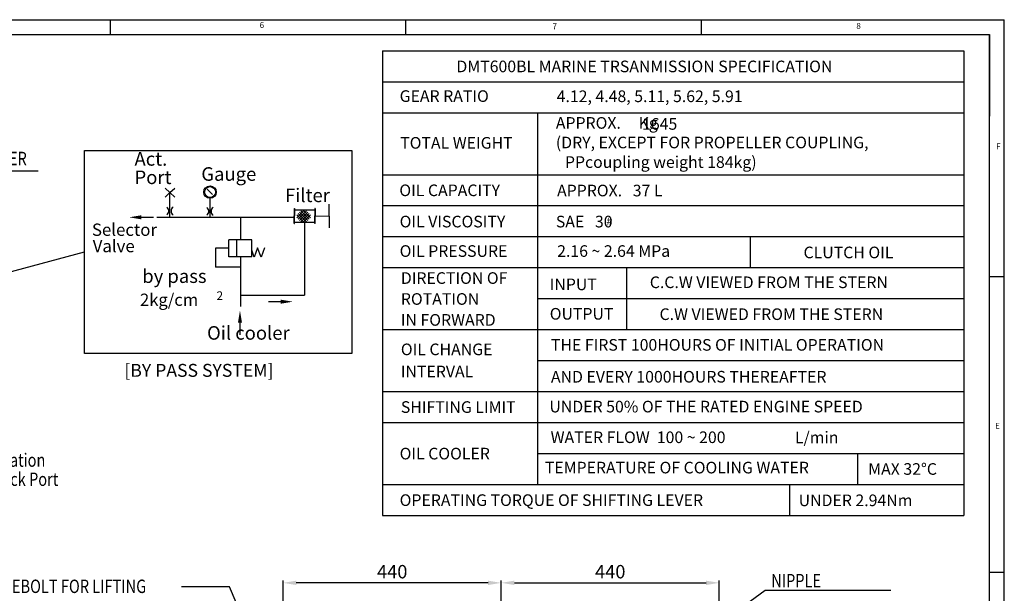
# Model space of a CAD drawing. Units: millimetres. Extents: x 0 to 24376, y -5383 to 3436.
# Drawn here: x 2815 to 4802, y 2267 to 3424 of the extents above; entities that cross this region are included whole.
import ezdxf

# ---------------------------------------------------------------- set-up
doc = ezdxf.new("R2010")
doc.units = ezdxf.units.MM
doc.header["$LTSCALE"] = 10
doc.layers.add('4', color=4, linetype='Continuous')
doc.layers.add('DIM', color=6, linetype='Continuous')
doc.styles.add('GHS', font='romans', dxfattribs={"bigfont": 'ghs'})
doc.styles.get("Standard").update_dxf_attribs({"font": 'arial.ttf'})
doc.dimstyles.new('A1', dxfattribs={"dimtxt": 5, "dimasz": 4.5, "dimexe": 2, "dimexo": 0.7, "dimgap": 2, "dimtad": 1, "dimtoh": 1, "dimdec": 3, "dimdsep": 46, "dimtxsty": 'Standard', "dimcen": 0, "dimclrd": 2, "dimclre": 2, "dimclrt": 6, "dimadec": 1, "dimazin": 2, "dimtp": 0.02, "dimtfac": 0.65, "dimtdec": 3, "dimtmove": 0, "dimatfit": 3, "dimfxl": 0, "dimtolj": 1, "dimarcsym": 0})
doc.dimstyles.new('AA', dxfattribs={"dimtxt": 6, "dimasz": 6, "dimexe": 4, "dimexo": 0.7, "dimgap": 3, "dimtad": 1, "dimtoh": 1, "dimdec": 3, "dimdsep": 46, "dimtxsty": 'Standard', "dimcen": 0.09, "dimclrd": 2, "dimclre": 2, "dimclrt": 6, "dimadec": 0, "dimazin": 0, "dimtfac": 1, "dimtdec": 3, "dimtmove": 0, "dimatfit": 3, "dimfxl": 0, "dimtolj": 1, "dimarcsym": 0})
doc.dimstyles.get("Standard").update_dxf_attribs({"dimtxt": 0.18, "dimasz": 0.18, "dimexe": 0.18, "dimexo": 0.0625, "dimgap": 0.09, "dimtad": 0, "dimtih": 1, "dimtoh": 1, "dimdec": 4, "dimzin": 0, "dimdsep": 46, "dimtxsty": 'Standard', "dimcen": 0.09, "dimadec": 0, "dimazin": 0, "dimtfac": 1, "dimtdec": 4, "dimtofl": 0, "dimtmove": 0, "dimatfit": 3, "dimfxl": 0, "dimtolj": 1, "dimtzin": 0, "dimarcsym": 0})

# ---------------------------------------------------------------- blocks, each defined once
blk = doc.blocks.new('*D104')
at = {"layer": 'Defpoints', "color": 0, "linetype": 'Continuous', "transparency": 16777216}
for p in [(4227.2, 2287.9), (3787.2, 2065.9), (4227.2, 1498.3)]:
    blk.add_point(p, dxfattribs=at)
at = {"layer": 'DIM', "color": 2, "linetype": 'Continuous', "lineweight": -2, "transparency": 16777216}
for p, q in [((3787.2, 2066.6), (3787.2, 2292.9)), ((3813.7, 2287.9), (4200.7, 2287.9)), ((4227.2, 1499), (4227.2, 2292.9))]:
    blk.add_line(p, q, dxfattribs=at)
at = {"layer": 'DIM', "color": 2, "linetype": 'Continuous', "transparency": 16777216}
for points in [[(3813.7, 2292.3), (3813.7, 2283.5), (3787.2, 2287.9)], [(4200.7, 2292.3), (4200.7, 2283.5), (4227.2, 2287.9)]]:
    blk.add_solid(points, dxfattribs=at)
at = {"layer": 'DIM', "color": 6, "linetype": 'Continuous', "transparency": 16777216, "insert": (4007.2, 2310.4), "char_height": 27, "attachment_point": 5, "style": 'GHS'}
blk.add_mtext('\\A1;440', dxfattribs=at)
blk = doc.blocks.new('*D105')
at = {"layer": 'Defpoints', "color": 0, "linetype": 'Continuous', "transparency": 16777216}
for p in [(3347.2, 2287.9), (3787.2, 2065.9), (3347.2, 1498.3)]:
    blk.add_point(p, dxfattribs=at)
at = {"layer": 'DIM', "color": 2, "linetype": 'Continuous', "lineweight": -2, "transparency": 16777216}
for p, q in [((3347.2, 1499), (3347.2, 2292.9)), ((3760.7, 2287.9), (3373.7, 2287.9)), ((3787.2, 2066.6), (3787.2, 2292.9))]:
    blk.add_line(p, q, dxfattribs=at)
at = {"layer": 'DIM', "color": 2, "linetype": 'Continuous', "transparency": 16777216}
for points in [[(3373.7, 2292.3), (3373.7, 2283.5), (3347.2, 2287.9)], [(3760.7, 2292.3), (3760.7, 2283.5), (3787.2, 2287.9)]]:
    blk.add_solid(points, dxfattribs=at)
at = {"layer": 'DIM', "color": 6, "linetype": 'Continuous', "transparency": 16777216, "insert": (3567.2, 2310.4), "char_height": 27, "attachment_point": 5, "style": 'GHS'}
blk.add_mtext('\\A1;440', dxfattribs=at)

msp = doc.modelspace()

# ---------------------------------------------------------------- linework, layer by layer
for p, q in [((0, 3424.31988192), (4802.3998344, 3424.31988192)), ((2997.7713252, 3424.31988192), (2997.7713252, 3394.49131152)), ((3594.3427332, 3424.31988192), (3594.3427332, 3394.49131152)), ((4190.9141412, 3424.31988192), (4190.9141412, 3394.49131152)), ((4802.3998344, 0), (4802.3998344, 3424.31988192)), ((89.4857112, 3394.49131152), (4772.571264, 3394.49131152)), ((4772.571264, 29.8285704), (4772.571264, 3394.49131152)), ((4772.571264, 3394.49131152), (4772.571264, 3229.83760291)), ((4772.571264, 3394.49131152), (4772.571264, 3263.24560176)), ((2945.95446083, 3160.24043927), (3485.5629232, 3160.24043927)), ((2945.95446083, 2750.9634881), (2945.95446083, 3160.24043927)), ((3485.5629232, 3160.24043927), (3485.5629232, 2750.9634881)), ((4802.3998344, 2905.30275696), (4772.571264, 2905.30275696)), ((3485.5629232, 2750.9634881), (2945.95446083, 2750.9634881)), ((4802.3998344, 2308.73134896), (4772.571264, 2308.73134896))]:
    msp.add_line(p, q)
at = {"layer": '4'}
for p, q in [((3118.74299428, 3075.44246291), (3108.86707404, 3084.63798389)), ((3118.74299428, 3075.44246291), (3128.61891452, 3084.63798389)), ((3118.74299428, 3075.44246291), (3108.86707404, 3066.24694193)), ((3118.74299428, 3075.44246291), (3128.61891452, 3066.24694193)), ((3118.74299428, 3026.05445368), (3118.74299428, 3075.44246291)), ((3199.57006158, 3026.05445368), (3199.57006158, 3063.84854073)), ((3369.49163788, 3043.52352443), (3369.87979084, 3043.52352443)), ((3369.49163788, 3043.52352443), (3369.49163788, 3028.19148255)), ((3369.87979084, 3043.52352443), (3369.87979084, 3028.19148255)), ((3369.87979084, 3040.72067413), (3411.17000494, 3040.72067413)), ((3374.40409843, 3024.80657187), (3390.31820068, 3040.72067413)), ((3386.57721815, 3040.72067413), (3402.49132041, 3024.80657187)), ((3411.5581579, 3043.52352443), (3411.17000494, 3043.52352443)), ((3411.17000494, 3043.52352443), (3411.17000494, 3028.19148255)), ((3411.5581579, 3043.52352443), (3411.5581579, 3028.19148255)), ((3440.16681583, 3028.1478187), (3440.16681583, 3052.17871516)), ((3060.7781931, 3025.53063629), (3085.35097518, 3025.53063629)), ((3092.23610079, 3026.05445368), (3369.87979084, 3026.05445368)), ((3260.72863344, 3026.05445368), (3260.72863344, 2980.1492203)), ((3369.49163788, 3013.4416701), (3369.49163788, 3028.19148255)), ((3369.87979084, 3012.85944066), (3369.87979084, 3028.19148255)), ((3374.40409843, 3030.42401627), (3389.16582373, 3015.66229096)), ((3377.21282062, 3021.99784967), (3394.06515382, 3038.85018286)), ((3377.21282062, 3033.23273847), (3394.06515382, 3016.38040528)), ((3380.02154282, 3036.04146067), (3396.87387601, 3019.18912748)), ((3380.02154282, 3019.18912748), (3396.87387601, 3036.04146067)), ((3382.83026502, 3038.85018286), (3399.68259821, 3021.99784967)), ((3382.83026502, 3016.38040528), (3399.68259821, 3033.23273847)), ((3387.72959511, 3015.66229096), (3402.49132041, 3030.42401627)), ((3411.17000494, 3012.85944066), (3411.17000494, 3028.19148255)), ((3411.5581579, 3013.4416701), (3411.5581579, 3028.19148255)), ((3411.5581579, 3028.19148255), (3440.16681583, 3028.1478187)), ((3440.16681583, 3028.1478187), (3440.16681583, 3004.11692225)), ((3369.49163788, 3012.85944066), (3369.49163788, 3014.99428194)), ((3369.49163788, 3012.85944066), (3369.87979084, 3012.85944066)), ((3369.87979084, 3015.66229096), (3411.17000494, 3015.66229096)), ((3390.52489789, 3015.66229096), (3390.52489789, 2868.10739898)), ((3411.5581579, 3012.85944066), (3411.17000494, 3012.85944066)), ((3411.5581579, 3012.85944066), (3411.5581579, 3014.99428194)), ((3283.67346871, 2980.1492203), (3237.78379817, 2980.1492203)), ((3237.78379817, 2945.73196739), (3237.78379817, 2980.1492203)), ((3252.98459881, 2980.1492203), (3252.98459881, 2945.73196739)), ((3283.67346871, 2945.73196739), (3283.67346871, 2980.1492203)), ((3295.62901243, 2963.84481804), (3288.76665268, 2944.99063959)), ((3302.49137218, 2944.99063959), (3295.62901243, 2963.84481804)), ((3309.35373193, 2963.84481804), (3302.49137218, 2944.99063959)), ((3283.67346871, 2945.73196739), (3237.78379817, 2945.73196739)), ((3260.72863344, 2945.73196739), (3260.72863344, 2845.27225088)), ((3288.76665268, 2944.99063959), (3283.67346871, 2958.98404755)), ((3260.72863344, 2868.10739898), (3390.52489789, 2868.10739898)), ((3342.14280806, 2855.28113867), (3317.57002598, 2855.28113867)), ((3259.96022386, 2812.79981564), (3259.96022386, 2788.22703356))]:
    msp.add_line(p, q, dxfattribs=at)
at = {"layer": '4', "ltscale": 3}
for p, q in [((3210.88772888, 2962.94059385), (3210.88772888, 2924.69920173)), ((3237.78379817, 2962.94059385), (3210.88772888, 2962.94059385)), ((3260.72863344, 2924.69920173), (3210.88772888, 2924.69920173))]:
    msp.add_line(p, q, dxfattribs=at)
at = {"layer": '4'}
for radius in [12.57686439, 10.96023399]:
    msp.add_circle((3199.57006158, 3076.42540511), radius, dxfattribs=at)
for centre, start, end in [((3107.41568046, 3038.25203061), 301.2878598465, 58.712140153), ((3130.01682049, 3038.25203061), 121.287859847, 238.712140153), ((3188.16193914, 3037.76373866), 301.2878598465, 58.712140153), ((3210.76307917, 3037.76373866), 121.287859847, 238.712140153)]:
    msp.add_arc(centre, 9.11081779, start, end, dxfattribs=at)
for points in [[(3060.7781931, 3021.43517261), (3060.7781931, 3029.62609997), (3036.20541102, 3025.53063629)], [(3342.14280806, 2859.37660235), (3342.14280806, 2851.18567499), (3366.71559014, 2855.28113867)], [(3255.86476018, 2812.79981564), (3264.05568754, 2812.79981564), (3259.96022386, 2837.37259772)]]:
    msp.add_solid(points, dxfattribs=at)
at = {"layer": '4', "linetype": 'ByBlock'}
msp.add_solid([(3254.25931188, 2972.50094187), (3251.70988574, 2972.50094187), (3252.98459881, 2980.1492203)], dxfattribs=at)
at = {"layer": 'DIM', "color": 6}
for p, q in [((3547.7271591, 3361.77424925), (3547.7271591, 2423.55124925)), ((3547.7271591, 3361.77424925), (4720.5059091, 3361.77424925)), ((4720.5059091, 3361.77424925), (4720.5059091, 2423.55124925)), ((3547.7271591, 3299.22604925), (4720.5059091, 3299.22604925)), ((3547.7271591, 3236.67784925), (4720.5059091, 3236.67784925)), ((3860.4681591, 3236.67784925), (3860.4681591, 2486.09944925)), ((3547.7271591, 3111.58144925), (4720.5059091, 3111.58144925)), ((3547.7271591, 3049.03324925), (4720.5059091, 3049.03324925)), ((3547.7271591, 2986.48504925), (4720.5059091, 2986.48504925)), ((4290.4870341, 2923.93684925), (4290.4870341, 2986.48504925)), ((3547.7271591, 2923.93684925), (4720.5059091, 2923.93684925)), ((4040.21961377, 2923.93684925), (4040.21961377, 2798.84044925)), ((3860.4681591, 2861.38864925), (4720.5059091, 2861.38864925)), ((3547.7271591, 2798.84044925), (4720.5059091, 2798.84044925)), ((3860.4681591, 2736.29224925), (4720.5059091, 2736.29224925)), ((3547.7271591, 2673.74404925), (4720.5059091, 2673.74404925)), ((3547.7271591, 2611.19584925), (4720.5059091, 2611.19584925)), ((3860.4681591, 2548.64764925), (4720.5059091, 2548.64764925)), ((4505.95662974, 2548.64764925), (4505.95662974, 2486.09944925)), ((3547.7271591, 2486.09944925), (4720.5059091, 2486.09944925)), ((4368.6722841, 2486.09944925), (4368.6722841, 2423.55124925)), ((3547.7271591, 2423.55124925), (4720.5059091, 2423.55124925))]:
    msp.add_line(p, q, dxfattribs=at)
at = {"layer": 'DIM', "color": 2}
for p, q in [((2732.74737404, 3119.18981489), (2853.02168491, 3119.18981489)), ((3239.06938946, 2280.18114655), (3142.26593664, 2280.18114655)), ((4319.94098392, 2273.02939867), (4573.13592879, 2273.02939867))]:
    msp.add_line(p, q, dxfattribs=at)

# ---------------------------------------------------------------- texts
at = {"style": 'GHS'}
for s, height, p in [('6', 11.93142816, (3299.67138323, 3407.37687789)), ('8', 11.93142816, (4503.87225273, 3405.82200002)), ('7', 11.93142816, (3890.60607484, 3404.85349963)), ('F', 11.93142816, (4786.00766746, 3162.76632671)), ('[BY PASS SYSTEM]', 26.06175, (3026.6582209, 2703.65498056)), ('E', 11.93142816, (4783.66807351, 2598.80736218))]:
    msp.add_text(s, height=height, dxfattribs=at).set_placement(p)
at = {"layer": '4', "style": 'GHS'}
for s, height, p in [('Act.', 27.32105376, (3047.17299791, 3129.7342156)), ('Port', 27.32105376, (3047.17299791, 3092.60404806)), ('Gauge', 27.32105376, (3181.97482105, 3099.24452881)), ('Filter', 27.32105376, (3350.88828631, 3056.26617401)), ('Selector', 24.862158922, (2961.26521993, 2988.08396278)), ('Valve', 24.862158922, (2962.83770435, 2955.07621112)), ('by pass', 27.32105376, (3062.76738578, 2893.07715125)), ('2kg/cm', 24.588948384, (3058.25577185, 2846.88265218)), ('2', 17.21226387, (3212.82543526, 2858.96368231)), ('Oil cooler', 27.32105376, (3193.6150556, 2778.57906619))]:
    msp.add_text(s, height=height, dxfattribs=at).set_placement(p)
at = {"layer": 'DIM', "color": 6, "style": 'GHS'}
for s, height, p in [('DMT600BL MARINE TRSANMISSION SPECIFICATION', 23.455575, (3696.78076509, 3318.2900455)), ('GEAR RATIO', 23.455575, (3582.20162795, 3258.39306987)), ('4.12, 4.48, 5.11, 5.62, 5.91', 23.455575, (3899.13664383, 3258.04272257)), ('APPROX.     Kg', 23.455575, (3897.3968011, 3204.29403971)), ('1645', 23.455575, (4071.41201342, 3202.25469121)), ('TOTAL WEIGHT', 23.455575, (3583.3187486, 3164.05756132)), ('(DRY, EXCEPT FOR PROPELLER COUPLING,', 23.455575, (3897.3968011, 3164.78999749)), ('PPcoupling weight 184kg)', 23.455575, (3915.82155891, 3125.27430157)), ('OIL CAPACITY', 23.455575, (3581.60468372, 3068.28765672)), ('APPROX.   37 L', 23.455575, (3899.85926432, 3067.84912714)), ('OIL VISCOSITY', 23.455575, (3582.20162795, 3005.18689546)), ('SAE   30', 23.455575, (3897.3968011, 3005.18689936)), ('#', 15.63705, (3999.37782656, 3009.42122967)), ('OIL PRESSURE', 23.455575, (3582.20162795, 2945.7366626)), ('2.16 ~ 2.64 MPa', 23.455575, (3900.11487023, 2945.7366665)), ('CLUTCH OIL', 23.455575, (4397.27664544, 2942.89993756)), ('DIRECTION OF', 23.455575, (3584.66409117, 2891.20934787)), ('INPUT', 23.455575, (3885.08449041, 2878.52679436)), ('C.C.W VIEWED FROM THE STERN', 23.455575, (4087.00639872, 2882.69916104)), ('ROTATION', 23.455575, (3584.66409117, 2848.98931287)), ('OUTPUT', 23.455575, (3885.08449041, 2819.0765615)), ('C.W VIEWED FROM THE STERN', 23.455575, (4106.70609907, 2818.32601394)), ('IN FORWARD', 23.455575, (3584.66409117, 2806.76927787)), ('OIL CHANGE', 23.455575, (3584.66409117, 2747.31904501)), ('THE FIRST 100HOURS OF INITIAL OPERATION', 23.455575, (3887.54694823, 2756.41432591)), ('INTERVAL', 23.455575, (3584.66409117, 2702.63755094)), ('AND EVERY 1000HOURS THEREAFTER', 23.455575, (3887.54695363, 2692.04118272)), ('SHIFTING LIMIT', 23.455575, (3584.66409117, 2630.88003835)), ('UNDER 50% OF THE RATED ENGINE SPEED', 23.455575, (3884.4327128, 2631.84285576)), ('WATER FLOW  100 ~ 200', 23.455575, (3886.89517061, 2569.93116773)), ('OIL COOLER', 23.455575, (3582.20162795, 2536.96941757)), ('TEMPERATURE OF COOLING WATER', 23.455575, (3875.23464294, 2508.7232187)), ('MAX 32%%DC', 23.455575, (4527.787142, 2505.93084876)), ('OPERATING TORQUE OF SHIFTING LEVER', 23.455575, (3582.20162795, 2443.05879288)), ('UNDER 2.94Nm', 23.455575, (4387.42679256, 2442.683523))]:
    msp.add_text(s, height=height, dxfattribs=at).set_placement(p)
at = {"layer": 'DIM', "color": 6, "style": 'GHS', "width": 0.8}
for s, p in [('LEVER', (2743.38878927, 3130.72460779)), ('Lower Lubrication', (2617.16955229, 2522.14347887)), ('Pressure Check Port', (2617.16955229, 2483.49691977)), ('NIPPLE', (4332.03087796, 2278.77966139)), ('EYEBOLT FOR LIFTING', (2766.75082639, 2267.38938102))]:
    msp.add_text(s, height=27, dxfattribs=at).set_placement(p)
at = {"layer": 'DIM', "color": 6, "linetype": 'Continuous', "style": 'GHS'}
msp.add_text('L/min', height=23.455575, dxfattribs=at).set_placement((4379.82343638, 2569.63437142))

# ---------------------------------------------------------------- dimensions: what is measured, and where the dimension line sits
at = {"layer": 'DIM', "linetype": 'Continuous'}
for base, p2, picture, middle in [((3347.2097553, 2287.9248167), (3347.2097553, 1498.28374339), '*D105', (3567.2097553, 2287.9248167)), ((4227.2097553, 2287.9248167), (4227.2097553, 1498.28374339), '*D104', (4007.2097553, 2287.9248167))]:
    dim = msp.add_linear_dim(base=base, p1=(3787.2097553, 2065.93913304), p2=p2, dimstyle='A1', override={"dimtxt": 27, "dimasz": 26.5, "dimexe": 5, "dimgap": 9, "dimdec": 1, "dimtxsty": 'GHS', "dimtm": 0.02, "dimtfac": 0.8, "dimtdec": 1}, dxfattribs=at)
    dim.commit()
    dim.dimension.update_dxf_attribs({"geometry": picture, "text_midpoint": middle, "dimtype": 160})

# ---------------------------------------------------------------- leaders
at = {"layer": '4'}
msp.add_leader([(3193.82188566, 3082.47447993), (3204.7575631, 3071.5388025)], dimstyle='Standard', override={"dimtxt": 3, "dimasz": 2, "dimexe": 2, "dimexo": 0.7, "dimgap": 2, "dimtad": 1, "dimdec": 3, "dimzin": 8, "dimclrd": 7, "dimclre": 7, "dimclrt": 6, "dimtdec": 3, "dimtofl": 1, "dimtzin": 8}, dxfattribs=at)
at = {"layer": 'DIM'}
for points in [[(2449.62816984, 2823.86134547), (2945.95446083, 2955.60196368)], [(3420.65168092, 1848.28142821), (3239.06938946, 2280.18114655)], [(3799.99944127, 1893.97124339), (4319.94098392, 2273.02939867)]]:
    msp.add_leader(points, dimstyle='AA', override={"dimtxt": 20, "dimasz": 26.5, "dimgap": 9, "dimdec": 1, "dimtp": 0.02, "dimtm": 0.02, "dimtfac": 0.65, "dimtdec": 1}, dxfattribs=at)

doc.saveas('drawing.dxf')
